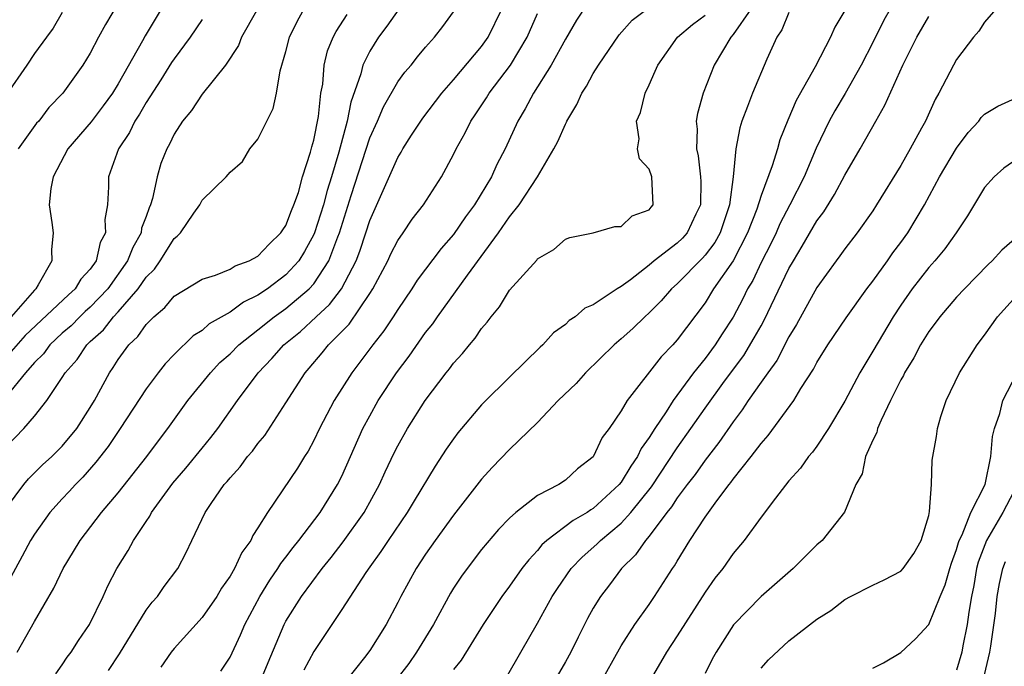
# Model space of a CAD drawing. Units: inches. Extents: x 2652000 to 2655000, y 1560000 to 1561272.
# Drawn here: x 2652806 to 2652876, y 1560364 to 1560410 of the extents above; entities that cross this region are included whole.
import ezdxf

# ---------------------------------------------------------------- set-up
doc = ezdxf.new("R2010")
doc.units = ezdxf.units.IN
doc.header["$MEASUREMENT"] = 0
doc.layers.add('LD26521560_2ft', color=134, linetype='Continuous')

msp = doc.modelspace()

# ---------------------------------------------------------------- linework, layer by layer
at = {"layer": 'LD26521560_2ft'}
for points, elevation in [([(2652805, 1560379.719), (2652806.246, 1560381), (2652807, 1560381.892), (2652807.895, 1560383), (2652809, 1560384.654), (2652809.2, 1560385), (2652810.057, 1560385.943), (2652810.742, 1560387), (2652811, 1560387.241), (2652811.943, 1560388.057), (2652812.663, 1560389), (2652813, 1560389.357), (2652814.427, 1560391), (2652815, 1560391.839), (2652815.587, 1560392.413), (2652816.007, 1560393), (2652817, 1560394.606), (2652817.228, 1560394.772), (2652817.45, 1560395), (2652818.405, 1560396.405), (2652818.831, 1560397), (2652819, 1560397.331), (2652820.715, 1560399), (2652821, 1560399.336), (2652821.892, 1560400.108), (2652822.424, 1560401), (2652823, 1560401.703), (2652823.631, 1560403), (2652824.093, 1560403.907), (2652824.334, 1560405), (2652824.582, 1560406.581), (2652825, 1560407.962), (2652825.268, 1560409), (2652825.829, 1560410.171), (2652826.557, 1560411.443)], 8202), ([(2652833.08, 1560411), (2652832.224, 1560409.776), (2652831.627, 1560409), (2652831, 1560407.991), (2652830.513, 1560407), (2652830.371, 1560406.371), (2652829.644, 1560404.356), (2652829.381, 1560403), (2652828.778, 1560400.778), (2652828.255, 1560399), (2652827.957, 1560398.043), (2652827.68, 1560397), (2652827.047, 1560395), (2652827, 1560394.89), (2652826.342, 1560393.658), (2652825.92, 1560393), (2652825, 1560391.998), (2652823.678, 1560391), (2652823, 1560390.535), (2652821.954, 1560390.046), (2652821, 1560389.324), (2652819.517, 1560388.483), (2652819, 1560388.015), (2652818.374, 1560387.626), (2652817, 1560386.295), (2652816.363, 1560385.637), (2652815.866, 1560385), (2652815, 1560383.842), (2652813.134, 1560381), (2652812.273, 1560379.727), (2652811.407, 1560378.593), (2652810.47, 1560377.53), (2652809.94, 1560377), (2652809.499, 1560376.501), (2652809, 1560375.979), (2652808.11, 1560375), (2652807, 1560373.453), (2652806.72, 1560373), (2652806.134, 1560371.866), (2652805, 1560369.798)], 8198), ([(2652822.885, 1560410.885), (2652821.832, 1560409), (2652821.598, 1560408.402), (2652820.667, 1560407), (2652819, 1560404.926), (2652818.239, 1560403.761), (2652817.605, 1560403), (2652817, 1560402.067), (2652816.658, 1560401.342), (2652816.467, 1560401), (2652816.047, 1560399.953), (2652815.779, 1560399), (2652815.449, 1560397.449), (2652815.305, 1560397), (2652815.212, 1560396.788), (2652815, 1560396.181), (2652814.674, 1560395.326), (2652814.635, 1560395), (2652814.043, 1560393.957), (2652813.668, 1560393), (2652812.251, 1560391), (2652811, 1560389.682), (2652810.634, 1560389.366), (2652810.256, 1560389), (2652809.638, 1560388.362), (2652809, 1560387.82), (2652808.107, 1560387), (2652807.642, 1560386.358), (2652807, 1560385.729), (2652806.374, 1560385), (2652805, 1560383.328)], 8204), ([(2652816.084, 1560411), (2652814.917, 1560409.084), (2652814.736, 1560408.736), (2652813, 1560405.653), (2652812.598, 1560405), (2652811.921, 1560404.079), (2652811.058, 1560402.942), (2652809.404, 1560401), (2652808.34, 1560399), (2652808.172, 1560398.172), (2652808.057, 1560397), (2652808.246, 1560395.754), (2652808.341, 1560395), (2652808.213, 1560393.787), (2652808.251, 1560393), (2652807.276, 1560391.276), (2652807.095, 1560391), (2652807, 1560390.911), (2652805.344, 1560389)], 8208), ([(2652813, 1560411.436), (2652812.096, 1560409.904), (2652811.591, 1560409), (2652811, 1560407.864), (2652810.469, 1560407), (2652809.045, 1560405), (2652808.042, 1560403.958), (2652807.308, 1560403), (2652807.161, 1560402.839), (2652805.832, 1560401)], 8210), ([(2652808.533, 1560363.467), (2652809, 1560364.107), (2652809.355, 1560364.645), (2652809.632, 1560365), (2652810.155, 1560365.845), (2652810.945, 1560367), (2652811.917, 1560369), (2652812.251, 1560369.749), (2652812.902, 1560371), (2652813.709, 1560372.291), (2652814.091, 1560373), (2652815, 1560374.367), (2652815.264, 1560374.736), (2652815.387, 1560375), (2652816.912, 1560377.088), (2652817.839, 1560378.161), (2652819, 1560379.612), (2652819.629, 1560380.371), (2652820.119, 1560381), (2652821.529, 1560383), (2652823.02, 1560385), (2652823.996, 1560386.004), (2652824.853, 1560387), (2652826.044, 1560387.956), (2652827.154, 1560389), (2652828.131, 1560389.869), (2652828.976, 1560391), (2652830.033, 1560393), (2652830.298, 1560393.702), (2652830.727, 1560395), (2652831, 1560395.886), (2652833, 1560400.4), (2652833.238, 1560400.762), (2652833.367, 1560401), (2652833.996, 1560401.996), (2652834.789, 1560403.211), (2652836.148, 1560405), (2652837, 1560405.944), (2652839, 1560408.328), (2652839.467, 1560409), (2652840.455, 1560411)], 8194), ([(2652846.584, 1560411.416), (2652845.794, 1560410.206), (2652845, 1560408.848), (2652843.978, 1560407), (2652842.719, 1560405), (2652842.133, 1560403.867), (2652841.606, 1560403), (2652840.692, 1560401), (2652840.106, 1560399.894), (2652839.708, 1560399), (2652838.487, 1560397), (2652837.851, 1560396.149), (2652837, 1560394.877), (2652836.12, 1560393.88), (2652834.392, 1560391.608), (2652834.004, 1560391), (2652833, 1560389.529), (2652832.673, 1560389), (2652832.007, 1560387.993), (2652831.215, 1560387), (2652829.71, 1560385), (2652828.447, 1560383), (2652827.41, 1560381), (2652827, 1560380.144), (2652826.601, 1560379.399), (2652826.329, 1560379), (2652825.824, 1560378.176), (2652823.679, 1560375), (2652823, 1560373.892), (2652822.641, 1560373.358), (2652822.49, 1560373), (2652821.85, 1560372.15), (2652821.325, 1560371), (2652821, 1560370.444), (2652820.402, 1560369.598), (2652820.051, 1560369), (2652819, 1560367.494), (2652817, 1560365.284), (2652816.777, 1560365), (2652816.052, 1560363.948)], 8190), ([(2652820.342, 1560363.658), (2652821, 1560364.66), (2652821.748, 1560366.252), (2652822.069, 1560367), (2652823.131, 1560369), (2652823.839, 1560370.161), (2652824.425, 1560371), (2652824.639, 1560371.361), (2652825, 1560371.811), (2652825.509, 1560372.491), (2652825.923, 1560373), (2652827.445, 1560375), (2652828.7, 1560377), (2652829, 1560377.602), (2652830.513, 1560381), (2652831, 1560381.912), (2652831.611, 1560383), (2652832.905, 1560385), (2652833.812, 1560386.188), (2652835, 1560387.866), (2652835.506, 1560388.494), (2652835.853, 1560389), (2652837.987, 1560391.987), (2652840.204, 1560395), (2652841, 1560396.141), (2652841.691, 1560397), (2652842.995, 1560399), (2652844.177, 1560401), (2652844.458, 1560401.542), (2652845, 1560402.785), (2652845.083, 1560402.917), (2652845.11, 1560403), (2652845.823, 1560404.177), (2652846.187, 1560405), (2652846.512, 1560405.488), (2652847, 1560406.409), (2652847.364, 1560407), (2652848.838, 1560409.162), (2652849.783, 1560410.217), (2652850.918, 1560411.082)], 8188), ([(2652858.271, 1560411), (2652857, 1560409.18), (2652856.831, 1560409), (2652855.645, 1560407), (2652854.855, 1560405), (2652854.455, 1560403.545), (2652854.371, 1560403), (2652854.424, 1560402.424), (2652854.38, 1560401), (2652854.501, 1560400.501), (2652854.673, 1560399), (2652854.683, 1560398.683), (2652854.671, 1560397), (2652854.344, 1560396.344), (2652853.71, 1560395), (2652853.374, 1560394.626), (2652853, 1560394.269), (2652851.354, 1560393), (2652851, 1560392.694), (2652849.651, 1560391.651), (2652849, 1560391.172), (2652848.713, 1560391), (2652847, 1560389.859), (2652846.395, 1560389.605), (2652845.69, 1560389), (2652845.277, 1560388.723), (2652845, 1560388.454), (2652844.151, 1560387.849), (2652843.394, 1560387), (2652843.186, 1560386.814), (2652841, 1560384.678), (2652839.15, 1560382.85), (2652839, 1560382.694), (2652837.312, 1560380.688), (2652837, 1560380.275), (2652836.475, 1560379.525), (2652835.675, 1560378.325), (2652834.17, 1560375.83), (2652833.688, 1560375), (2652832.317, 1560373), (2652831.8, 1560372.2), (2652831, 1560371.126), (2652830.714, 1560370.714), (2652829, 1560368.052), (2652827, 1560365.066), (2652826.276, 1560363.724)], 8184), ([(2652865, 1560410.903), (2652864.293, 1560409.707), (2652863.962, 1560409), (2652862.885, 1560406.886), (2652861.522, 1560404.478), (2652860.928, 1560403.072), (2652860.354, 1560401.646), (2652860.173, 1560401), (2652859.807, 1560399.807), (2652859, 1560397.677), (2652858.693, 1560396.693), (2652858.045, 1560395), (2652857, 1560392.994), (2652855.612, 1560391), (2652855, 1560389.997), (2652853, 1560387.349), (2652852.688, 1560387), (2652851.856, 1560386.144), (2652849.428, 1560383), (2652849, 1560382.266), (2652848.124, 1560381), (2652847.635, 1560380.365), (2652847, 1560378.992), (2652845.874, 1560378.126), (2652845, 1560377.313), (2652844.534, 1560377), (2652843, 1560376.209), (2652841.455, 1560375), (2652841, 1560374.592), (2652840.212, 1560373.788), (2652839, 1560372.349), (2652837.96, 1560371), (2652837.559, 1560370.441), (2652837, 1560369.583), (2652836.776, 1560369.224), (2652835.561, 1560367), (2652834.353, 1560365), (2652833.792, 1560364.208), (2652832.872, 1560363)], 8180), ([(2652868.236, 1560411), (2652867.792, 1560410.207), (2652867, 1560408.613), (2652866.17, 1560407), (2652865.025, 1560404.974), (2652864.279, 1560403.721), (2652863.879, 1560403), (2652862.945, 1560401.055), (2652862.094, 1560399), (2652861.072, 1560397), (2652860.353, 1560395.647), (2652860.076, 1560395), (2652859.724, 1560394.276), (2652859, 1560392.88), (2652858.404, 1560391.596), (2652858.043, 1560391), (2652857.707, 1560390.293), (2652857.018, 1560388.983), (2652856.22, 1560387.78), (2652855.725, 1560387), (2652855, 1560386.022), (2652854.169, 1560385), (2652852.704, 1560383), (2652852.208, 1560382.208), (2652851.397, 1560381), (2652851, 1560380.366), (2652850.417, 1560379.583), (2652850.159, 1560379), (2652849.674, 1560378.326), (2652849, 1560377.176), (2652848.86, 1560377), (2652847, 1560375.275), (2652846.819, 1560375.181), (2652846.568, 1560375), (2652845.569, 1560374.431), (2652843.67, 1560373), (2652843.32, 1560372.68), (2652843, 1560372.28), (2652842.375, 1560371.625), (2652841.893, 1560371), (2652841, 1560369.743), (2652840.443, 1560369), (2652839.116, 1560367), (2652837.55, 1560364.45), (2652837, 1560363.778)], 8178), ([(2652875.801, 1560411), (2652875, 1560410.068), (2652874.578, 1560409.422), (2652874.218, 1560409), (2652873, 1560407.402), (2652872.769, 1560407), (2652871.734, 1560405), (2652871.461, 1560404.539), (2652870.764, 1560403), (2652870.495, 1560402.495), (2652869.671, 1560401), (2652869, 1560399.824), (2652867.27, 1560397), (2652867, 1560396.584), (2652865.88, 1560395), (2652865, 1560393.866), (2652864.65, 1560393.35), (2652864.379, 1560393), (2652863, 1560391.095), (2652861.552, 1560388.448), (2652861, 1560387.573), (2652860.125, 1560385.875), (2652859.48, 1560385), (2652859, 1560384.313), (2652858.091, 1560383), (2652857.663, 1560382.337), (2652857, 1560381.497), (2652855.991, 1560380.009), (2652855, 1560378.75), (2652854.28, 1560377.72), (2652853.714, 1560377), (2652853, 1560376.039), (2652852.595, 1560375.405), (2652852.266, 1560375), (2652851, 1560373.31), (2652850.726, 1560373), (2652850.03, 1560371.97), (2652849.019, 1560371), (2652848.162, 1560369.838), (2652847.503, 1560369), (2652847, 1560368.168), (2652846.59, 1560367.41), (2652845.914, 1560366.086), (2652845.382, 1560365), (2652845, 1560364.316), (2652844.238, 1560363)], 8174), ([(2652809, 1560410.752), (2652808.353, 1560409.647), (2652807.861, 1560409), (2652807, 1560407.822), (2652806.463, 1560407), (2652805, 1560404.889)], 8212), ([(2652805, 1560375.33), (2652806.235, 1560377), (2652806.584, 1560377.416), (2652807.587, 1560378.413), (2652808.243, 1560379), (2652809, 1560379.752), (2652810.027, 1560381), (2652811, 1560382.506), (2652811.297, 1560383), (2652812.364, 1560385), (2652812.64, 1560385.36), (2652813, 1560385.949), (2652813.758, 1560387), (2652814.409, 1560387.591), (2652815, 1560388.453), (2652815.542, 1560389), (2652816.339, 1560389.661), (2652817, 1560390.467), (2652819, 1560391.691), (2652819.972, 1560391.972), (2652821, 1560392.396), (2652821.364, 1560392.636), (2652822.367, 1560393), (2652823, 1560393.335), (2652823.798, 1560394.202), (2652824.648, 1560395), (2652824.771, 1560395.229), (2652825, 1560395.523), (2652825.406, 1560396.594), (2652825.577, 1560397), (2652825.893, 1560397.893), (2652826.192, 1560399), (2652826.77, 1560400.77), (2652826.855, 1560401.145), (2652827, 1560401.64), (2652827.334, 1560403.334), (2652827.51, 1560405), (2652827.632, 1560405.632), (2652827.732, 1560407), (2652827.985, 1560408.014), (2652828.388, 1560409), (2652828.599, 1560409.401), (2652829.389, 1560410.611)], 8200), ([(2652819, 1560410.265), (2652818.159, 1560409), (2652817, 1560407.44), (2652816.823, 1560407.177), (2652816.052, 1560405.948), (2652815, 1560404.329), (2652814.517, 1560403.483), (2652814.182, 1560403), (2652813.809, 1560402.191), (2652813.01, 1560401), (2652812.299, 1560399), (2652812.3, 1560398.301), (2652812.241, 1560397), (2652812.036, 1560395.964), (2652812.093, 1560395), (2652811.699, 1560394.301), (2652811.419, 1560393), (2652811, 1560392.394), (2652810.319, 1560391.681), (2652809.93, 1560391), (2652809.431, 1560390.569), (2652806.345, 1560387.655), (2652805, 1560386.123)], 8206), ([(2652805.764, 1560365), (2652807, 1560367.21), (2652808.402, 1560369.598), (2652809.058, 1560371), (2652809.797, 1560372.203), (2652810.265, 1560373), (2652811.809, 1560375), (2652813, 1560376.406), (2652815.044, 1560379), (2652815.874, 1560380.126), (2652816.558, 1560381), (2652817.98, 1560383), (2652819.592, 1560385), (2652820.28, 1560385.72), (2652821, 1560386.349), (2652821.638, 1560387), (2652823, 1560388.069), (2652824.148, 1560389), (2652825, 1560389.6), (2652826.667, 1560391), (2652827, 1560391.366), (2652828.075, 1560393), (2652828.71, 1560394.71), (2652828.832, 1560395), (2652829.672, 1560397.672), (2652831, 1560401.8), (2652831.552, 1560403), (2652831.983, 1560404.017), (2652833, 1560405.797), (2652833.508, 1560406.492), (2652833.968, 1560407), (2652834.42, 1560407.58), (2652835, 1560408.28), (2652835.637, 1560409), (2652836.24, 1560409.761), (2652837, 1560410.8)], 8196), ([(2652812.299, 1560363.7), (2652813.098, 1560364.902), (2652815, 1560368.009), (2652815.423, 1560368.577), (2652815.803, 1560369), (2652816.293, 1560369.707), (2652817.255, 1560371), (2652817.854, 1560372.146), (2652818.279, 1560373), (2652819.22, 1560375), (2652819.644, 1560375.644), (2652820.59, 1560377), (2652820.789, 1560377.21), (2652821, 1560377.487), (2652821.727, 1560378.273), (2652822.256, 1560379), (2652822.603, 1560379.397), (2652823, 1560379.93), (2652823.491, 1560380.509), (2652825, 1560382.842), (2652826.369, 1560385), (2652826.672, 1560385.329), (2652827.59, 1560386.41), (2652828.053, 1560387), (2652829.52, 1560388.48), (2652831, 1560390.659), (2652831.223, 1560391), (2652832.291, 1560393), (2652832.507, 1560393.493), (2652833, 1560394.463), (2652833.388, 1560395), (2652834.026, 1560395.973), (2652834.841, 1560397), (2652836.127, 1560399), (2652837, 1560400.597), (2652837.193, 1560401), (2652837.836, 1560402.164), (2652838.232, 1560403), (2652838.551, 1560403.449), (2652839.347, 1560404.653), (2652839.547, 1560405), (2652841.062, 1560407), (2652842.258, 1560409), (2652843, 1560410.703)], 8192), ([(2652823.21, 1560363), (2652823.719, 1560364.281), (2652824.877, 1560367), (2652825, 1560367.227), (2652826.115, 1560369), (2652827.6, 1560371), (2652828.228, 1560371.772), (2652829.098, 1560372.902), (2652830.59, 1560375), (2652831.687, 1560377), (2652832.095, 1560377.905), (2652832.742, 1560379.258), (2652833, 1560379.761), (2652833.712, 1560381), (2652834.959, 1560383), (2652836.478, 1560385), (2652836.717, 1560385.283), (2652837, 1560385.68), (2652837.633, 1560386.367), (2652838.133, 1560387), (2652838.539, 1560387.461), (2652839, 1560388.167), (2652839.394, 1560388.606), (2652839.68, 1560389), (2652840.289, 1560389.711), (2652841, 1560390.906), (2652842.946, 1560393.054), (2652843, 1560393.133), (2652844.185, 1560393.815), (2652845, 1560394.543), (2652845.33, 1560394.67), (2652846.994, 1560395.006), (2652848.551, 1560395.449), (2652849, 1560395.462), (2652849.787, 1560396.213), (2652851, 1560396.648), (2652851.149, 1560396.851), (2652851.287, 1560397), (2652851.198, 1560399), (2652851, 1560399.568), (2652850.303, 1560400.303), (2652850.164, 1560401), (2652850.275, 1560401.724), (2652850.092, 1560403), (2652850.383, 1560403.617), (2652850.714, 1560405), (2652851, 1560405.579), (2652851.436, 1560406.564), (2652851.609, 1560407), (2652853.013, 1560409), (2652854.103, 1560409.897), (2652855, 1560410.58)], 8186), ([(2652861, 1560410.771), (2652860.487, 1560409.513), (2652860.133, 1560409), (2652859.422, 1560407.422), (2652858.38, 1560405), (2652858.037, 1560404.037), (2652857.634, 1560403), (2652857.478, 1560402.522), (2652857.204, 1560401), (2652857.005, 1560399.005), (2652856.755, 1560397), (2652856.073, 1560395), (2652855.691, 1560394.308), (2652855, 1560393.396), (2652854.813, 1560393.187), (2652853, 1560391.359), (2652852.588, 1560391), (2652851.859, 1560390.141), (2652851, 1560389.278), (2652850.685, 1560389), (2652849.833, 1560388.167), (2652849, 1560387.422), (2652848.488, 1560387), (2652846.434, 1560385), (2652845.762, 1560384.238), (2652844.492, 1560383), (2652843, 1560381.443), (2652841, 1560379.506), (2652839.772, 1560378.228), (2652839, 1560377.392), (2652838.825, 1560377.175), (2652837, 1560374.811), (2652835.683, 1560373), (2652835, 1560372.025), (2652834.311, 1560371), (2652833.222, 1560369), (2652833, 1560368.552), (2652832.172, 1560367), (2652831, 1560365.123), (2652830.627, 1560364.627), (2652829.339, 1560363)], 8182), ([(2652840.775, 1560363.225), (2652841.82, 1560365), (2652843, 1560367.076), (2652844.064, 1560369), (2652844.434, 1560369.566), (2652845.419, 1560371), (2652846.191, 1560371.809), (2652847.259, 1560372.741), (2652847.503, 1560373), (2652849, 1560374.236), (2652849.69, 1560375), (2652851.152, 1560376.848), (2652853, 1560379.616), (2652853.987, 1560381), (2652855, 1560382.461), (2652856.391, 1560384.391), (2652857.76, 1560386.24), (2652858.517, 1560387.483), (2652859, 1560388.361), (2652859.238, 1560388.762), (2652861, 1560392.441), (2652861.314, 1560393), (2652861.957, 1560394.043), (2652863, 1560395.867), (2652863.49, 1560396.51), (2652864.256, 1560397.744), (2652865, 1560399.118), (2652866.103, 1560401), (2652867.222, 1560403), (2652867.873, 1560404.127), (2652869.146, 1560407), (2652870.152, 1560409), (2652871, 1560410.482)], 8176), ([(2652847.393, 1560362.607), (2652849, 1560365.465), (2652849.977, 1560367), (2652851, 1560368.428), (2652851.387, 1560369), (2652852.663, 1560371), (2652852.81, 1560371.19), (2652853, 1560371.525), (2652853.912, 1560373), (2652855, 1560374.667), (2652855.838, 1560375.838), (2652856.714, 1560377), (2652856.846, 1560377.154), (2652857, 1560377.378), (2652858.298, 1560379), (2652859, 1560379.947), (2652859.502, 1560380.498), (2652861.353, 1560383), (2652861.862, 1560383.862), (2652862.756, 1560385.244), (2652863, 1560385.723), (2652863.787, 1560387), (2652865.083, 1560388.917), (2652866.577, 1560391), (2652867, 1560391.54), (2652868.047, 1560393), (2652868.431, 1560393.569), (2652869, 1560394.302), (2652869.505, 1560395), (2652870.699, 1560397), (2652871.784, 1560399), (2652873, 1560401.064), (2652873.822, 1560402.179), (2652874.587, 1560403), (2652874.755, 1560403.245), (2652875, 1560403.501), (2652875.938, 1560404.062), (2652877, 1560404.545)], 8172), ([(2652877, 1560400.049), (2652876.382, 1560399.618), (2652875.681, 1560399), (2652875, 1560398.244), (2652873.776, 1560396.224), (2652872.961, 1560395), (2652872.146, 1560393.854), (2652871.436, 1560393), (2652871, 1560392.519), (2652869.821, 1560391), (2652869, 1560389.83), (2652868.455, 1560389), (2652867, 1560386.531), (2652866.066, 1560385), (2652865, 1560382.956), (2652863.837, 1560381), (2652863, 1560379.746), (2652862.678, 1560379.322), (2652862.397, 1560379), (2652861.824, 1560378.176), (2652861, 1560377.254), (2652860.034, 1560376.034), (2652859, 1560374.672), (2652857.798, 1560373), (2652857, 1560372.062), (2652856.259, 1560371), (2652855.706, 1560370.294), (2652855, 1560369.31), (2652853, 1560366.171), (2652852.225, 1560365), (2652851.132, 1560363.132)], 8170), ([(2652877.317, 1560394.683), (2652876.233, 1560393.767), (2652875.547, 1560393), (2652875.254, 1560392.746), (2652873.556, 1560391), (2652873, 1560390.406), (2652871.788, 1560389), (2652871.46, 1560388.54), (2652871, 1560387.936), (2652870.42, 1560387), (2652869.935, 1560386.065), (2652869.271, 1560385), (2652869.192, 1560384.808), (2652869, 1560384.479), (2652868.276, 1560383), (2652867.592, 1560381.593), (2652867.346, 1560381), (2652867.28, 1560380.72), (2652867, 1560380.163), (2652866.487, 1560379), (2652866.24, 1560377.76), (2652865.798, 1560377), (2652864.984, 1560375.016), (2652863.376, 1560373), (2652863, 1560372.693), (2652861.302, 1560371), (2652859, 1560369.002), (2652857.042, 1560366.958), (2652855.787, 1560365), (2652855.499, 1560364.501), (2652855, 1560363.477)], 8168), ([(2652859, 1560363.868), (2652859.548, 1560364.452), (2652861, 1560365.821), (2652863, 1560367.368), (2652864, 1560368), (2652865, 1560368.773), (2652865.4, 1560369), (2652867, 1560369.813), (2652867.805, 1560370.196), (2652869, 1560370.805), (2652869.182, 1560371), (2652869.926, 1560372.074), (2652870.472, 1560373), (2652871, 1560374.793), (2652871.067, 1560375.067), (2652871.192, 1560377), (2652871.257, 1560378.743), (2652871.565, 1560380.435), (2652871.625, 1560381), (2652871.867, 1560381.868), (2652872.25, 1560383), (2652873.197, 1560385), (2652874.465, 1560387), (2652875, 1560387.693), (2652875.92, 1560389), (2652877.73, 1560391)], 8166), ([(2652867, 1560363.862), (2652867.756, 1560364.244), (2652869, 1560364.983), (2652870.047, 1560365.953), (2652871, 1560366.999), (2652871.824, 1560369), (2652872.184, 1560369.816), (2652872.506, 1560371), (2652872.626, 1560371.374), (2652873, 1560372.359), (2652873.135, 1560372.865), (2652873.187, 1560373), (2652873.392, 1560373.392), (2652874.017, 1560375), (2652875.036, 1560377), (2652875.451, 1560379), (2652875.57, 1560380.43), (2652875.706, 1560381), (2652876.086, 1560382.086), (2652876.308, 1560383), (2652877.33, 1560385)], 8164), ([(2652877.347, 1560377), (2652876.305, 1560375), (2652875.148, 1560373), (2652874.552, 1560371.448), (2652874.432, 1560371), (2652874.221, 1560369.779), (2652874.06, 1560369), (2652873.866, 1560367.866), (2652873.764, 1560367), (2652873.453, 1560365.453), (2652873.381, 1560365), (2652873, 1560363.73)], 8162), ([(2652875, 1560363.384), (2652875.37, 1560365), (2652875.448, 1560365.448), (2652875.775, 1560367.775), (2652875.911, 1560369), (2652876.076, 1560369.924), (2652876.312, 1560371), (2652876.499, 1560371.5)], 8160)]:
    msp.add_lwpolyline(points, dxfattribs=dict(at, elevation=elevation))

doc.saveas('drawing.dxf')
